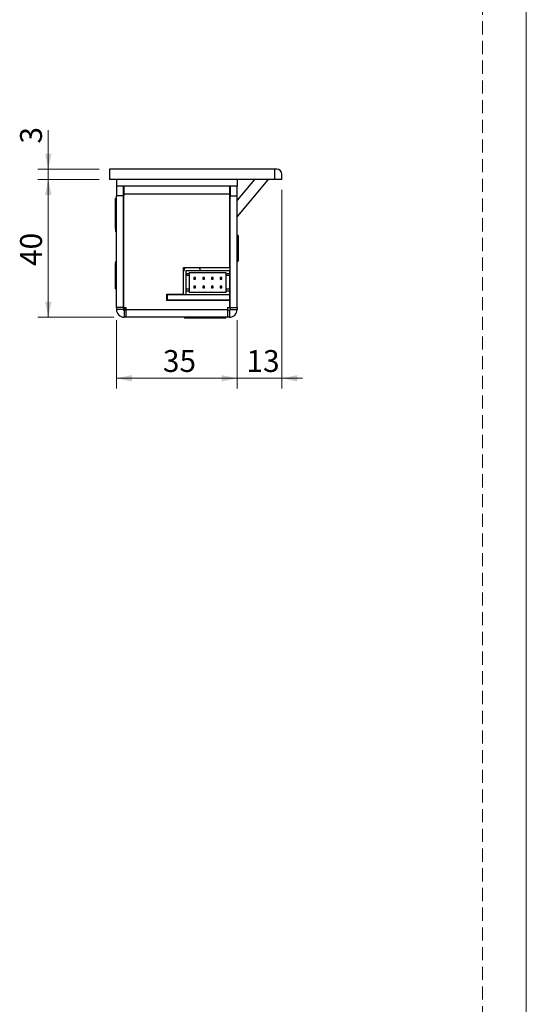
# Model space of a CAD drawing. Units: millimetres. Extents: x 0 to 210, y 0 to 297.
# Drawn here: x 161 to 210, y 132 to 228 of the extents above; entities that cross this region are included whole.
import ezdxf

# ---------------------------------------------------------------- set-up
doc = ezdxf.new("R2010")
doc.units = ezdxf.units.MM
doc.linetypes.add('HIDDEN', pattern=[1.905, 1.27, -0.635])
doc.layers.add('STÖDLINJER', color=7, linetype='HIDDEN', plot=False)
doc.styles.add('SLDTEXTSTYLE1', font='TXT', dxfattribs={"width": 0.605})
doc.dimstyles.new('SLDDIMSTYLE0', dxfattribs={"dimtxt": 2.054655, "dimasz": 1.5, "dimexe": 0, "dimexo": 0.0625, "dimgap": 0.513664, "dimtad": 1, "dimdec": 1, "dimlfac": 3, "dimrnd": 1e-09, "dimzin": 12, "dimdsep": 46, "dimtxsty": 'SLDTEXTSTYLE1', "dimsah": 1, "dimcen": 0.09, "dimadec": 0, "dimazin": 3, "dimtfac": 1, "dimtdec": 1, "dimtofl": 0, "dimtmove": 0, "dimatfit": 3, "dimfxl": 0, "dimfrac": 2, "dimtolj": 1, "dimtzin": 12, "dimarcsym": 0})
doc.dimstyles.new('SLDDIMSTYLE1', dxfattribs={"dimtxt": 2.054655, "dimasz": 1.5, "dimexe": 0, "dimexo": 0.0625, "dimgap": 0.513664, "dimtad": 1, "dimdec": 1, "dimlfac": 3, "dimrnd": 1e-09, "dimzin": 12, "dimdsep": 46, "dimtxsty": 'SLDTEXTSTYLE1', "dimsah": 1, "dimcen": 0.09, "dimadec": 0, "dimazin": 3, "dimtfac": 1, "dimtdec": 1, "dimtmove": 0, "dimatfit": 0, "dimfxl": 0, "dimfrac": 2, "dimtolj": 1, "dimtzin": 12, "dimarcsym": 0})

# ---------------------------------------------------------------- blocks, each defined once
blk = doc.blocks.new('_D_19')
at = {"color": 7, "linetype": 'Continuous', "lineweight": 18}
for p, q in [((163.746, 213.199), (163.746, 216.947)), ((168.678, 213.199), (162.746, 213.199)), ((163.746, 212.199), (163.746, 213.199)), ((168.678, 212.199), (162.746, 212.199)), ((163.746, 212.199), (163.746, 210.199))]:
    blk.add_line(p, q, dxfattribs=at)
for points in [[(163.746, 213.199), (164.056, 214.699), (163.436, 214.699)], [(163.746, 212.199), (163.436, 210.699), (164.056, 210.699)]]:
    blk.add_solid(points, dxfattribs=at)
at = {"color": 7, "linetype": 'Continuous', "lineweight": 18, "insert": (161.018, 215.661), "char_height": 2.117, "attachment_point": 1, "rotation": 90, "style": 'SLDTEXTSTYLE1'}
blk.add_mtext('3', dxfattribs=at)
blk = doc.blocks.new('_D_20')
at = {"color": 7, "linetype": 'Continuous', "lineweight": 18}
for p, q in [((168.678, 212.199), (162.746, 212.199)), ((163.746, 212.199), (163.746, 198.866)), ((170.078, 198.866), (162.746, 198.866))]:
    blk.add_line(p, q, dxfattribs=at)
for points in [[(163.746, 212.199), (163.436, 210.699), (164.056, 210.699)], [(163.746, 198.866), (164.056, 200.366), (163.436, 200.366)]]:
    blk.add_solid(points, dxfattribs=at)
at = {"color": 7, "linetype": 'Continuous', "lineweight": 18, "insert": (161.018, 203.824), "char_height": 2.1167, "attachment_point": 1, "rotation": 90, "style": 'SLDTEXTSTYLE1'}
blk.add_mtext('40', dxfattribs=at)
blk = doc.blocks.new('_D_21')
at = {"color": 7, "linetype": 'Continuous', "lineweight": 18}
for p, q in [((170.345, 198.599), (170.345, 191.961)), ((182.012, 198.599), (182.012, 191.961)), ((170.345, 192.961), (182.012, 192.961))]:
    blk.add_line(p, q, dxfattribs=at)
for points in [[(170.345, 192.961), (171.845, 192.651), (171.845, 193.271)], [(182.012, 192.961), (180.512, 193.271), (180.512, 192.651)]]:
    blk.add_solid(points, dxfattribs=at)
at = {"color": 7, "linetype": 'Continuous', "lineweight": 18, "insert": (174.841, 195.69), "char_height": 2.1167, "attachment_point": 1, "style": 'SLDTEXTSTYLE1'}
blk.add_mtext('35', dxfattribs=at)
blk = doc.blocks.new('_D_22')
at = {"color": 7, "linetype": 'Continuous', "lineweight": 18}
for p, q in [((186.345, 211.199), (186.345, 191.961)), ((182.012, 198.599), (182.012, 191.961)), ((182.012, 192.961), (180.012, 192.961)), ((182.012, 192.961), (186.345, 192.961)), ((186.345, 192.961), (188.345, 192.961))]:
    blk.add_line(p, q, dxfattribs=at)
for points in [[(182.012, 192.961), (180.512, 193.271), (180.512, 192.651)], [(186.345, 192.961), (187.845, 192.651), (187.845, 193.271)]]:
    blk.add_solid(points, dxfattribs=at)
at = {"color": 7, "linetype": 'Continuous', "lineweight": 18, "insert": (182.926, 195.69), "char_height": 2.1167, "attachment_point": 1, "style": 'SLDTEXTSTYLE1'}
blk.add_mtext('13', dxfattribs=at)

msp = doc.modelspace()

# ---------------------------------------------------------------- linework, layer by layer
at = {"color": 7, "linetype": 'Continuous', "lineweight": 18}
msp.add_line((210, 297), (210, 0), dxfattribs=at)
at = {"color": 7, "linetype": 'Continuous', "lineweight": 25}
for p, q in [((169.678, 213.199), (169.678, 212.199)), ((185.678, 213.199), (169.678, 213.199)), ((185.678, 212.199), (185.678, 213.199)), ((185.845, 213.199), (185.678, 213.199)), ((186.345, 212.199), (186.345, 212.699)), ((185.678, 212.199), (169.678, 212.199)), ((170.345, 212.199), (170.345, 211.532)), ((170.345, 211.532), (170.345, 210.599)), ((182.012, 211.532), (170.345, 211.532)), ((171.012, 210.599), (171.012, 211.532)), ((171.078, 210.799), (171.078, 211.532)), ((181.278, 211.532), (181.278, 210.799)), ((181.345, 211.532), (181.345, 210.599)), ((183.706, 212.199), (182.012, 210.179)), ((182.012, 212.199), (182.012, 211.532)), ((184.982, 212.163), (182.012, 208.624)), ((182.012, 210.599), (182.012, 211.532)), ((186.345, 212.199), (185.678, 212.199)), ((171.012, 210.599), (170.345, 210.599)), ((170.345, 199.799), (170.345, 210.599)), ((171.078, 211.366), (171.012, 211.366)), ((171.012, 199.799), (171.012, 210.599)), ((171.045, 199.799), (171.045, 210.599)), ((171.045, 210.599), (171.078, 210.599)), ((171.078, 210.599), (171.078, 210.799)), ((171.078, 210.799), (181.278, 210.799)), ((181.278, 210.799), (181.278, 210.599)), ((181.278, 210.599), (181.312, 210.599)), ((181.312, 203.666), (181.312, 210.599)), ((181.345, 210.599), (182.012, 210.599)), ((181.345, 199.799), (181.345, 210.599)), ((182.012, 199.799), (182.012, 210.599)), ((170.345, 210.366), (170.248, 210.366)), ((170.248, 210.263), (170.248, 210.366)), ((170.248, 209.949), (170.248, 210.263)), ((170.345, 209.949), (170.248, 209.949)), ((170.248, 208.684), (170.248, 209.949)), ((170.248, 207.449), (170.248, 208.684)), ((170.289, 208.515), (170.289, 208.916)), ((170.345, 208.949), (170.323, 208.949)), ((171.012, 209.032), (171.045, 209.032)), ((181.345, 209.385), (181.312, 209.345)), ((181.312, 209.212), (181.345, 209.184)), ((182.012, 208.624), (182.012, 208.624)), ((170.289, 207.149), (170.289, 208.515)), ((170.248, 207.449), (170.289, 207.449)), ((170.323, 207.116), (170.345, 207.116)), ((182.108, 206.782), (182.012, 206.782)), ((182.108, 206.782), (182.108, 205.795)), ((182.108, 205.795), (182.108, 204.282)), ((170.289, 204.116), (170.248, 204.116)), ((170.248, 202.851), (170.248, 204.116)), ((170.289, 203.849), (170.289, 204.249)), ((170.289, 202.482), (170.289, 203.849)), ((170.345, 204.282), (170.323, 204.282)), ((182.012, 204.282), (182.108, 204.282)), ((170.248, 201.616), (170.248, 202.851)), ((176.842, 201.099), (176.842, 203.666)), ((176.842, 203.666), (181.312, 203.666)), ((176.946, 203.666), (176.842, 203.296)), ((177.045, 203.399), (177.045, 203.066)), ((177.045, 203.399), (181.278, 203.399)), ((177.378, 203.066), (177.045, 203.066)), ((177.045, 203.066), (177.045, 202.899)), ((177.378, 202.899), (177.045, 202.899)), ((177.045, 202.899), (177.045, 201.566)), ((180.945, 203.166), (177.378, 203.166)), ((177.378, 203.066), (177.378, 203.166)), ((177.378, 203.066), (177.378, 202.899)), ((177.378, 202.899), (177.378, 201.566)), ((178.489, 203.399), (178.377, 203.666)), ((180.945, 203.066), (180.945, 203.166)), ((181.278, 203.066), (180.945, 203.066)), ((180.945, 202.899), (180.945, 203.066)), ((181.278, 202.899), (180.945, 202.899)), ((180.945, 201.566), (180.945, 202.899)), ((181.278, 203.399), (181.278, 203.066)), ((181.278, 203.066), (181.278, 202.899)), ((181.278, 202.899), (181.278, 201.566)), ((170.323, 202.449), (170.345, 202.449)), ((177.84, 202.716), (177.84, 202.549)), ((178.007, 202.716), (177.84, 202.716)), ((177.84, 202.549), (178.007, 202.549)), ((178.007, 201.882), (177.84, 201.882)), ((177.84, 201.882), (177.84, 201.716)), ((178.007, 202.549), (178.007, 202.716)), ((178.007, 201.716), (178.007, 201.882)), ((178.687, 202.716), (178.687, 202.549)), ((178.853, 202.716), (178.687, 202.716)), ((178.687, 202.549), (178.853, 202.549)), ((178.853, 201.882), (178.687, 201.882)), ((178.687, 201.882), (178.687, 201.716)), ((178.853, 202.549), (178.853, 202.716)), ((178.853, 201.716), (178.853, 201.882)), ((179.533, 202.716), (179.533, 202.549)), ((179.7, 202.716), (179.533, 202.716)), ((179.533, 202.549), (179.7, 202.549)), ((179.7, 201.882), (179.533, 201.882)), ((179.533, 201.882), (179.533, 201.716)), ((179.7, 202.549), (179.7, 202.716)), ((179.7, 201.716), (179.7, 201.882)), ((180.38, 202.716), (180.38, 202.549)), ((180.547, 202.716), (180.38, 202.716)), ((180.38, 202.549), (180.547, 202.549)), ((180.38, 201.882), (180.38, 201.716)), ((180.547, 201.882), (180.38, 201.882)), ((180.547, 202.549), (180.547, 202.716)), ((180.547, 201.716), (180.547, 201.882)), ((170.248, 201.616), (170.345, 201.616)), ((175.212, 201.099), (176.842, 201.099)), ((175.212, 200.499), (175.212, 201.099)), ((175.278, 201.066), (175.212, 201.066)), ((175.278, 201.066), (181.278, 201.066)), ((175.278, 200.532), (175.278, 201.066)), ((176.762, 201.099), (176.762, 201.066)), ((177.378, 201.566), (177.045, 201.566)), ((177.045, 201.566), (177.045, 201.399)), ((177.045, 201.399), (177.045, 201.066)), ((177.378, 201.399), (177.045, 201.399)), ((177.378, 201.566), (177.378, 201.399)), ((177.378, 201.299), (177.378, 201.399)), ((177.378, 201.299), (180.945, 201.299)), ((177.84, 201.716), (178.007, 201.716)), ((178.687, 201.716), (178.853, 201.716)), ((179.533, 201.716), (179.7, 201.716)), ((180.38, 201.716), (180.547, 201.716)), ((181.278, 201.566), (180.945, 201.566)), ((180.945, 201.399), (180.945, 201.566)), ((180.945, 201.299), (180.945, 201.399)), ((181.278, 201.399), (180.945, 201.399)), ((181.278, 201.566), (181.278, 201.399)), ((181.278, 201.399), (181.278, 201.066)), ((181.278, 201.066), (181.278, 200.532)), ((181.312, 200.499), (181.312, 201.593)), ((175.278, 200.532), (175.212, 200.532)), ((181.312, 200.499), (175.212, 200.499)), ((181.278, 200.532), (175.278, 200.532)), ((176.762, 200.532), (176.762, 200.499)), ((176.945, 200.532), (176.945, 200.499)), ((177.495, 200.499), (177.495, 200.532)), ((177.795, 200.499), (177.795, 200.532)), ((177.84, 200.499), (177.84, 200.532)), ((178.007, 200.499), (178.007, 200.532)), ((178.687, 200.499), (178.687, 200.532)), ((178.853, 200.499), (178.853, 200.532)), ((178.945, 200.499), (178.945, 200.532)), ((179.533, 200.499), (179.533, 200.532)), ((179.7, 200.499), (179.7, 200.532)), ((179.7, 200.502), (179.882, 200.502)), ((180.38, 200.499), (180.38, 200.532)), ((180.547, 200.499), (180.547, 200.532)), ((180.69, 200.532), (180.695, 200.499)), ((180.74, 200.532), (180.747, 200.499)), ((181.063, 200.499), (181.071, 200.532)), ((181.115, 200.499), (181.121, 200.532)), ((181.312, 199.799), (181.312, 200.499)), ((171.012, 199.799), (170.345, 199.799)), ((170.345, 199.799), (170.345, 199.599)), ((171.012, 199.599), (170.345, 199.599)), ((171.045, 199.866), (171.012, 199.866)), ((171.012, 199.799), (171.012, 199.599)), ((171.045, 199.799), (171.278, 199.799)), ((171.078, 199.532), (171.078, 198.866)), ((171.278, 199.532), (171.078, 199.532)), ((171.278, 199.599), (171.278, 199.799)), ((171.278, 199.599), (181.078, 199.599)), ((171.278, 198.866), (171.278, 199.599)), ((181.078, 199.799), (181.312, 199.799)), ((181.078, 199.799), (181.078, 199.599)), ((181.078, 199.599), (181.078, 198.866)), ((181.278, 199.532), (181.078, 199.532)), ((181.278, 199.532), (181.278, 198.866)), ((181.345, 199.799), (182.012, 199.799)), ((181.345, 199.799), (181.345, 199.599)), ((181.345, 199.599), (182.012, 199.599)), ((182.012, 199.799), (182.012, 199.599)), ((171.278, 198.866), (171.078, 198.866)), ((181.078, 198.866), (171.278, 198.866)), ((176.928, 198.866), (176.928, 198.769)), ((177.449, 198.769), (176.928, 198.769)), ((179.428, 198.769), (177.449, 198.769)), ((179.428, 198.769), (179.428, 198.866)), ((180.928, 198.769), (179.428, 198.769)), ((180.928, 198.769), (180.928, 198.866)), ((181.278, 198.866), (181.078, 198.866))]:
    msp.add_line(p, q, dxfattribs=at)
at = {"color": 8, "linetype": 'Continuous', "lineweight": 25}
for p, q in [((184.982, 212.163), (184.939, 212.199)), ((170.323, 208.949), (170.323, 208.534)), ((170.323, 208.534), (170.323, 207.116)), ((170.323, 204.282), (170.323, 203.867)), ((170.323, 203.867), (170.323, 202.449))]:
    msp.add_line(p, q, dxfattribs=at)
at = {"color": 7, "linetype": 'Continuous', "lineweight": 25, "flags": 128}
for points in [[(179.892, 200.532), (179.892, 200.532), (179.882, 200.502)], [(179.948, 200.532), (179.938, 200.512), (179.934, 200.502)], [(180.251, 200.499), (180.246, 200.512), (180.236, 200.532)], [(180.303, 200.499), (180.292, 200.532), (180.292, 200.532)], [(171.27, 199.532), (171.22, 199.548), (171.171, 199.596), (171.126, 199.673), (171.087, 199.776), (171.081, 199.799)]]:
    msp.add_lwpolyline(points, dxfattribs=at)
at = {"color": 7, "linetype": 'Continuous', "lineweight": 25}
for centre, radius, start, end in [((185.845, 212.699), 0.5, 0, 90), ((171.178, 211.366), 0.167, 126.8699, 180), ((181.178, 211.366), 0.167, 0, 53.1301), ((185.058, 212.099), 0.1, 90, 140), ((170.323, 208.916), 0.0333, 90, 180), ((170.323, 207.149), 0.0333, 180, 270), ((170.323, 204.249), 0.0333, 90, 180), ((170.323, 202.482), 0.0333, 180, 270), ((181.178, 201.693), 0.167, 306.8699, 0), ((171.078, 199.599), 0.733, 180, 270), ((171.078, 199.599), 0.0667, 180, 270), ((181.278, 199.599), 0.733, 270, 0), ((181.278, 199.599), 0.0667, 270, 0)]:
    msp.add_arc(centre, radius, start, end, dxfattribs=at)
at = {"layer": 'STÖDLINJER', "color": 7, "lineweight": 18}
msp.add_line((205.771, 292.261), (205.771, 3.898), dxfattribs=at)

# ---------------------------------------------------------------- dimensions: what is measured, and where the dimension line sits
at = {"color": 7, "linetype": 'Continuous', "lineweight": 18}
for base, p2, dimstyle, picture, middle in [((163.746, 213.199), (169.678, 213.199), 'SLDDIMSTYLE1', '_D_19', (163.746, 216.304)), ((163.746, 198.866), (171.078, 198.866), 'SLDDIMSTYLE0', '_D_20', (163.746, 205.109))]:
    dim = msp.add_linear_dim(base=base, p1=(169.678, 212.199), p2=p2, angle=90, dimstyle=dimstyle, dxfattribs=at)
    dim.commit()
    dim.dimension.update_dxf_attribs({"geometry": picture, "text_midpoint": middle, "dimtype": 160})
for base, p1, p2, dimstyle, picture, middle in [((186.345, 192.961), (182.012, 199.599), (186.345, 212.199), 'SLDDIMSTYLE1', '_D_22', (184.212, 192.961)), ((182.012, 192.961), (170.345, 199.599), (182.012, 199.599), 'SLDDIMSTYLE0', '_D_21', (176.126, 192.961))]:
    dim = msp.add_linear_dim(base=base, p1=p1, p2=p2, dimstyle=dimstyle, dxfattribs=at)
    dim.commit()
    dim.dimension.update_dxf_attribs({"geometry": picture, "text_midpoint": middle, "dimtype": 160})

doc.saveas('drawing.dxf')
